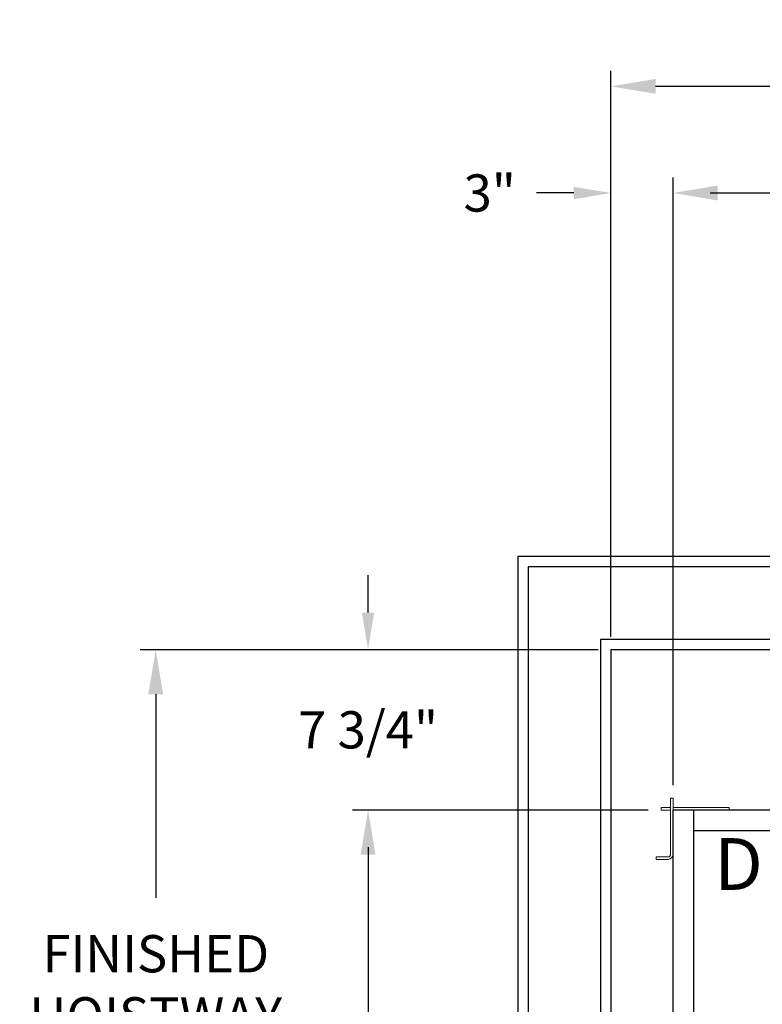
# Model space of a CAD drawing. Extents: x -239 to 414, y -91 to 242.
# Drawn here: x -25 to 11, y 38 to 85 of the extents above; entities that cross this region are included whole.
import ezdxf
from ezdxf.enums import TextEntityAlignment as Align

# ---------------------------------------------------------------- set-up
doc = ezdxf.new("R2010")
doc.units = 0
doc.header["$LTSCALE"] = 10
doc.header["$MEASUREMENT"] = 0
doc.header["$PDMODE"] = 98
doc.layers.get('DEFPOINTS').update_dxf_attribs({"linetype": 'CONTINUOUS'})
for name, color, linetype in [('Bracket', 222, 'CONTINUOUS'), ('CAB', 7, 'CONTINUOUS'), ('DIM', 1, 'CONTINUOUS'), ('HW', 130, 'CONTINUOUS')]:
    doc.layers.add(name, color=color, linetype=linetype)
doc.styles.add('ROMANT', font='romant')
doc.styles.add('SANSSERIF', font='sas_____.pfb')
doc.styles.get("Standard").update_dxf_attribs({"font": 'SIMPLEX.shx', "width": 0.85})
doc.dimstyles.get("Standard").update_dxf_attribs({"dimscale": 16, "dimtxt": 0.09375, "dimasz": 0.09375, "dimexe": 0.0625, "dimexo": 0.0625, "dimgap": 0.0625, "dimtad": 0, "dimtih": 1, "dimtoh": 1, "dimdec": 4, "dimzin": 4, "dimdsep": 46, "dimtxsty": 'STANDARD', "dimcen": 0.0625, "dimadec": 0, "dimazin": 0, "dimtfac": 1, "dimtdec": 4, "dimtofl": 0, "dimtmove": 0, "dimatfit": 3, "dimfxl": 1, "dimtolj": 1, "dimtzin": 0, "dimarcsym": 0})

# ---------------------------------------------------------------- blocks, each defined once
blk = doc.blocks.new('*D82')
at = {"layer": 'DEFPOINTS', "color": 0, "transparency": 16777216}
for p in [(6.5, 76.824), (57, 48), (6.5, 47.579)]:
    blk.add_point(p, dxfattribs=at)
at = {"layer": 'DIM', "color": 0, "lineweight": -2, "transparency": 16777216}
for p, q in [((6.5, 48.329), (6.5, 77.574)), ((57, 48.75), (57, 77.574)), ((8.656, 76.824), (20.396, 76.824)), ((54.844, 76.824), (43.104, 76.824))]:
    blk.add_line(p, q, dxfattribs=at)
at = {"layer": 'DIM', "color": 0, "transparency": 16777216}
for points in [[(8.656, 77.183), (8.656, 76.464), (6.5, 76.824)], [(54.844, 77.183), (54.844, 76.464), (57, 76.824)]]:
    blk.add_solid(points, dxfattribs=at)
at = {"layer": 'DIM', "color": 0, "transparency": 16777216, "insert": (31.75, 76.824), "char_height": 2.16, "attachment_point": 5}
blk.add_mtext('\\A1;(50 1/2") O.D.', dxfattribs=at)
blk = doc.blocks.new('*D84')
at = {"layer": 'DEFPOINTS', "color": 0, "transparency": 16777216}
for p in [(3.5, 81.979), (3.5, 54.75), (58.25, 54.75)]:
    blk.add_point(p, dxfattribs=at)
at = {"layer": 'DIM', "color": 0, "lineweight": -2, "transparency": 16777216}
for p, q in [((3.5, 55.5), (3.5, 82.729)), ((58.25, 55.5), (58.25, 82.729)), ((5.656, 81.979), (34.464, 81.979)), ((56.094, 81.979), (47.992, 81.979))]:
    blk.add_line(p, q, dxfattribs=at)
at = {"layer": 'DIM', "color": 0, "transparency": 16777216}
for points in [[(5.656, 82.338), (5.656, 81.62), (3.5, 81.979)], [(56.094, 82.338), (56.094, 81.62), (58.25, 81.979)]]:
    blk.add_solid(points, dxfattribs=at)
at = {"layer": 'DIM', "color": 0, "transparency": 16777216, "insert": (41.228, 81.979), "char_height": 2.16, "attachment_point": 5}
blk.add_mtext('\\A1;54 3/4"', dxfattribs=at)
blk = doc.blocks.new('*D93')
at = {"layer": 'DEFPOINTS', "color": 0, "transparency": 16777216}
for p in [(5.921, 47), (-8.241, 9), (5.921, 9)]:
    blk.add_point(p, dxfattribs=at)
at = {"layer": 'DIM', "color": 0, "lineweight": -2, "transparency": 16777216}
for p, q in [((5.171, 47), (-8.991, 47)), ((-8.241, 44.844), (-8.241, 32.211)), ((-8.241, 11.156), (-8.241, 23.789)), ((5.171, 9), (-8.991, 9))]:
    blk.add_line(p, q, dxfattribs=at)
at = {"layer": 'DIM', "color": 0, "transparency": 16777216}
for points in [[(-8.6, 44.844), (-7.881, 44.844), (-8.241, 47)], [(-8.6, 11.156), (-7.881, 11.156), (-8.241, 9)]]:
    blk.add_solid(points, dxfattribs=at)
at = {"layer": 'DIM', "color": 0, "transparency": 16777216, "insert": (-8.241, 28), "char_height": 2.16, "attachment_point": 5}
blk.add_mtext('\\A1;(38")\\PO.D.', dxfattribs=at)
blk = doc.blocks.new('*D96')
at = {"layer": 'DEFPOINTS', "color": 0, "transparency": 16777216}
for p in [(3.5, 76.824), (3.5, 54.75), (6.5, 47.579)]:
    blk.add_point(p, dxfattribs=at)
at = {"layer": 'DIM', "color": 0, "lineweight": -2, "transparency": 16777216}
for p, q in [((3.5, 55.375), (3.5, 77.449)), ((6.5, 48.204), (6.5, 77.449)), ((1.703, 76.824), (-0.094, 76.824)), ((8.297, 76.824), (10.094, 76.824))]:
    blk.add_line(p, q, dxfattribs=at)
at = {"layer": 'DIM', "color": 0, "transparency": 16777216}
for points in [[(1.703, 77.123), (1.703, 76.524), (3.5, 76.824)], [(8.297, 77.123), (8.297, 76.524), (6.5, 76.824)]]:
    blk.add_solid(points, dxfattribs=at)
at = {"layer": 'DIM', "color": 0, "transparency": 16777216, "insert": (-2.36, 76.824), "char_height": 1.8, "attachment_point": 5, "style": 'ROMANT'}
blk.add_mtext('\\A1;3"', dxfattribs=at)
blk = doc.blocks.new('*D97')
at = {"layer": 'DEFPOINTS', "color": 0, "transparency": 16777216}
for p in [(3.5, 54.75), (-8.241, 47), (5.921, 47)]:
    blk.add_point(p, dxfattribs=at)
at = {"layer": 'DIM', "color": 0, "lineweight": -2, "transparency": 16777216}
for p, q in [((-8.241, 56.547), (-8.241, 58.344)), ((2.875, 54.75), (-8.866, 54.75)), ((5.296, 47), (-8.866, 47)), ((-8.241, 45.203), (-8.241, 43.406))]:
    blk.add_line(p, q, dxfattribs=at)
at = {"layer": 'DIM', "color": 0, "transparency": 16777216}
for points in [[(-8.54, 56.547), (-7.941, 56.547), (-8.241, 54.75)], [(-8.54, 45.203), (-7.941, 45.203), (-8.241, 47)]]:
    blk.add_solid(points, dxfattribs=at)
at = {"layer": 'DIM', "color": 0, "transparency": 16777216, "insert": (-8.241, 50.875), "char_height": 1.8, "attachment_point": 5, "style": 'ROMANT'}
blk.add_mtext('\\A1;7 3/4"', dxfattribs=at)
blk = doc.blocks.new('*D106')
at = {"layer": 'DEFPOINTS', "color": 0, "transparency": 16777216}
for p in [(-18.5, 54.75), (3.5, 54.75), (3.5, 3.5)]:
    blk.add_point(p, dxfattribs=at)
at = {"layer": 'DIM', "color": 0, "lineweight": -2, "transparency": 16777216}
for p, q in [((2.75, 54.75), (-19.25, 54.75)), ((-18.5, 52.594), (-18.5, 42.764)), ((-18.5, 5.656), (-18.5, 30.982)), ((2.75, 3.5), (-19.25, 3.5))]:
    blk.add_line(p, q, dxfattribs=at)
at = {"layer": 'DIM', "color": 0, "transparency": 16777216}
for points in [[(-18.86, 52.594), (-18.141, 52.594), (-18.5, 54.75)], [(-18.86, 5.656), (-18.141, 5.656), (-18.5, 3.5)]]:
    blk.add_solid(points, dxfattribs=at)
at = {"layer": 'DIM', "color": 0, "transparency": 16777216, "insert": (-18.5, 36.873), "char_height": 2.16, "attachment_point": 5}
blk.add_mtext('\\A1;{\\Fromanc|c0;\\H0.83333x;FINISHED\\PHOISTWAY}\\P51 1/4"', dxfattribs=at)

msp = doc.modelspace()

# ---------------------------------------------------------------- linework, layer by layer
at = {"layer": 'Bracket', "linetype": 'Continuous', "lineweight": 15}
for p, q in [((5.9215, 47), (5.9215, 47.1196)), ((5.9215, 47.1196), (6.0408, 47.1196)), ((6.35762, 47.1196), (6.0408, 47.1196)), ((6.35762, 47.1196), (6.3804, 47.1196)), ((6.3804, 47.5785), (6.5, 47.5785)), ((6.3804, 47.3285), (6.3804, 47.5785)), ((6.3804, 47.3285), (6.3804, 44.8592)), ((6.5, 47.5785), (6.5, 47.3285)), ((6.5, 47.3285), (6.5, 44.8592)), ((6.5104, 47.1196), (6.5, 47.1196)), ((6.5104, 47), (6.5104, 47.1196)), ((6.5104, 47.1196), (6.54389, 47.1196)), ((6.72691, 47.1196), (6.54389, 47.1196)), ((6.72691, 47.1196), (6.94341, 47.1196)), ((6.94341, 47.1196), (8.6408, 47.1196)), ((8.6408, 47.1196), (8.65692, 47.1196)), ((8.65692, 47.1196), (8.74531, 47.1196)), ((8.74531, 47.1196), (9.17209, 47.1196)), ((9.17209, 47.1196), (9.2087, 47.1196)), ((9.2087, 47.1196), (9.2087, 47)), ((6.0408, 47), (5.9215, 47)), ((6.35762, 47), (6.0408, 47)), ((6.3804, 47), (6.35762, 47)), ((6.5104, 47), (6.5, 47)), ((6.54389, 47), (6.5104, 47)), ((6.72691, 47), (6.54389, 47)), ((6.94341, 47), (6.72691, 47)), ((6.94341, 47), (8.6408, 47)), ((8.6408, 47), (8.65692, 47)), ((8.74531, 47), (8.65692, 47)), ((9.17209, 47), (8.74531, 47)), ((9.2087, 47), (9.17209, 47)), ((5.6875, 44.6146), (5.6875, 44.7342)), ((5.6875, 44.7342), (5.72411, 44.7342)), ((5.72411, 44.6146), (5.6875, 44.6146)), ((5.72411, 44.7342), (6.15089, 44.7342)), ((6.15089, 44.6146), (5.72411, 44.6146)), ((6.15089, 44.7342), (6.23928, 44.7342)), ((6.23928, 44.6146), (6.15089, 44.6146)), ((6.2554, 44.7342), (6.23928, 44.7342)), ((6.2554, 44.6146), (6.23928, 44.6146))]:
    msp.add_line(p, q, dxfattribs=at)
for radius in [0.125, 0.2446]:
    msp.add_arc((6.2554, 44.8592), radius, 270, 0, dxfattribs=at)
at = {"layer": 'CAB'}
for p, q in [((56.25, 47), (6.5, 47)), ((6.5, 9), (6.5, 47)), ((7.5, 10), (7.5, 47)), ((57, 46), (7.5, 46))]:
    msp.add_line(p, q, dxfattribs=at)
at = {"layer": 'HW'}
for p, q in [((-1, 59.25), (-1, -1)), ((62.75, 59.25), (-1, 59.25)), ((-0.5, 58.75), (-0.5, -0.5)), ((62.25, 58.75), (-0.5, 58.75)), ((3, 55.25), (3, 3)), ((58.75, 55.25), (3, 55.25)), ((3.5, 54.75), (3.5, 3.5)), ((58.25, 54.75), (3.5, 54.75))]:
    msp.add_line(p, q, dxfattribs=at)

# ---------------------------------------------------------------- texts
at = {"layer": 'DIM', "style": 'SANSSERIF'}
msp.add_text('D', height=2.5, dxfattribs=at).set_placement((9.66402, 44.066), align=Align.MIDDLE)

# ---------------------------------------------------------------- dimensions: what is measured, and where the dimension line sits
at = {"layer": 'DIM'}
for base, p1, override, picture, middle in [((3.5, 81.97901), (58.25, 54.75), {"dimscale": 12, "dimtxt": 0.18, "dimasz": 0.179688, "dimgap": 0.09375, "dimlunit": 5, "dimpost": '"', "dimfrac": 2}, '*D84', (41.22792, 81.97901)), ((3.5, 76.82382), (6.5, 47.5785), {"dimscale": 10, "dimtxt": 0.18, "dimasz": 0.179688, "dimgap": 0.09375, "dimlunit": 5, "dimpost": '"', "dimtxsty": 'ROMANT', "dimfrac": 2}, '*D96', (-2.35982, 76.82382))]:
    dim = msp.add_linear_dim(base=base, p1=p1, p2=(3.5, 54.75), dimstyle='STANDARD', override=override, dxfattribs=at)
    dim.commit()
    dim.dimension.update_dxf_attribs({"geometry": picture, "text_midpoint": middle, "dimtype": 160})
dim = msp.add_linear_dim(base=(6.5, 76.82382), p1=(57, 48), p2=(6.5, 47.5785), text='(<>) O.D.', dimstyle='STANDARD', override={"dimscale": 12, "dimtxt": 0.18, "dimasz": 0.179688, "dimgap": 0.09375, "dimlunit": 5, "dimpost": '"', "dimfrac": 2}, dxfattribs=at)
dim.commit()
dim.dimension.update_dxf_attribs({"geometry": '*D82', "text_midpoint": (31.75, 76.82382), "dimtype": 160})
dim = msp.add_linear_dim(base=(-8.24062, 47), p1=(3.5, 54.75), p2=(5.9215, 47), angle=270, dimstyle='STANDARD', override={"dimscale": 10, "dimtxt": 0.18, "dimasz": 0.179688, "dimgap": 1, "dimlunit": 5, "dimpost": '"', "dimtxsty": 'ROMANT', "dimfrac": 2}, dxfattribs=at)
dim.commit()
dim.dimension.update_dxf_attribs({"geometry": '*D97', "text_midpoint": (-8.24062, 50.875), "dimtype": 160})
dim = msp.add_linear_dim(base=(-18.50015, 54.75), p1=(3.5, 3.5), p2=(3.5, 54.75), angle=270, text='{\\Fromanc|c0;\\H0.83333x;FINISHED\\PHOISTWAY}\\P<>', dimstyle='STANDARD', override={"dimscale": 12, "dimtxt": 0.18, "dimasz": 0.179688, "dimgap": 0.09375, "dimlunit": 5, "dimpost": '"', "dimfrac": 2}, dxfattribs=at)
dim.commit()
dim.dimension.update_dxf_attribs({"geometry": '*D106', "text_midpoint": (-18.50015, 36.87294), "dimtype": 160})
dim = msp.add_linear_dim(base=(-8.24062, 9), p1=(5.9215, 47), p2=(5.9215, 9), angle=270, text='(<>)\\PO.D.', dimstyle='STANDARD', override={"dimscale": 12, "dimtxt": 0.18, "dimasz": 0.179688, "dimgap": 0.09375, "dimlunit": 5, "dimpost": '"', "dimfrac": 2}, dxfattribs=at)
dim.commit()
dim.dimension.update_dxf_attribs({"geometry": '*D93', "text_midpoint": (-8.24062, 28)})

doc.saveas('drawing.dxf')
